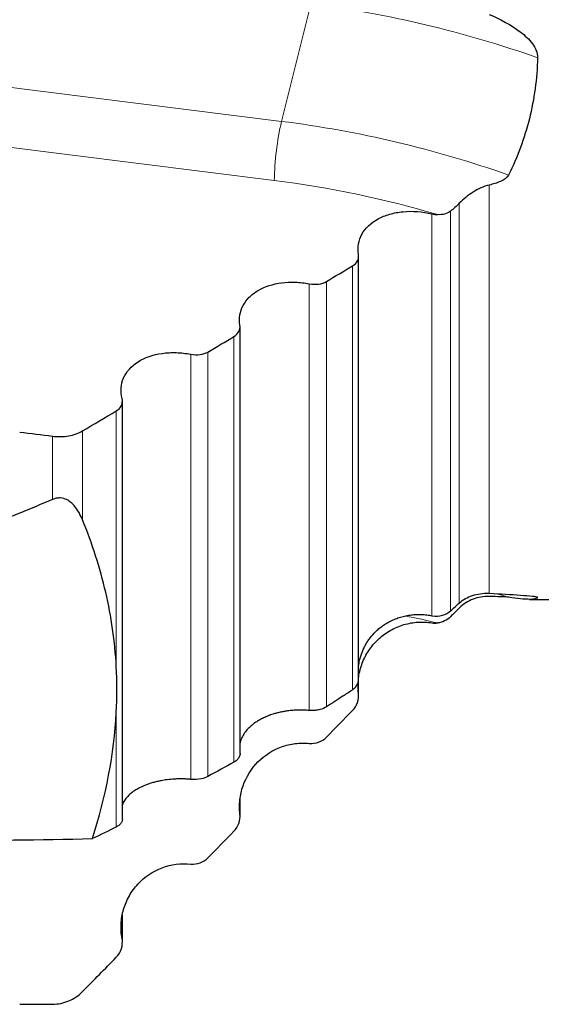
# Model space of a CAD drawing. Units: millimetres. Extents: x 23 to 413, y 5 to 289.
# Drawn here: x 116 to 129, y 40 to 64 of the extents above; entities that cross this region are included whole.
import ezdxf

# ---------------------------------------------------------------- set-up
doc = ezdxf.new("R2010")
doc.units = ezdxf.units.MM

msp = doc.modelspace()

# ---------------------------------------------------------------- linework, layer by layer
at = {"color": 8, "linetype": 'Continuous', "lineweight": 0}
for p, q in [((97.3322, 64.2593), (122.3281, 61.1428)), ((123.0227, 63.9282), (122.3281, 61.1428)), ((122.1544, 59.7393), (114.458, 60.6989)), ((127.2617, 49.9368), (127.2617, 59.631)), ((126.5516, 49.7059), (126.5516, 59.1972)), ((125.902, 49.4051), (125.902, 58.9467)), ((126.3429, 49.5213), (126.3429, 59.011)), ((124.0128, 47.648), (124.0128, 57.7095)), ((122.987, 47.1544), (122.987, 57.2866)), ((123.395, 47.2406), (123.395, 57.3411)), ((121.1966, 45.9274), (121.1966, 56.0328)), ((120.5788, 45.5881), (120.5788, 55.6659)), ((120.1708, 45.5183), (120.1708, 55.6121)), ((118.3999, 48.2006), (118.3999, 54.2667)), ((117.5959, 51.681), (117.5959, 53.7907)), ((116.8857, 52.1649), (116.8857, 53.6679)), ((127.4493, 49.9273), (127.7201, 49.8419)), ((128.3613, 49.8591), (128.4103, 49.8433)), ((124.1545, 47.8519), (124.1545, 47.5631)), ((118.3999, 44.3864), (118.3999, 47.1033)), ((121.3382, 45.025), (121.3382, 44.6947)), ((118.5367, 42.2636), (118.5367, 41.7363))]:
    msp.add_line(p, q, dxfattribs=at)
at = {"color": 7, "linetype": 'Continuous', "lineweight": 30}
for p, q in [((124.1577, 47.8897), (124.1577, 57.942)), ((121.3415, 46.1293), (121.3415, 56.265)), ((118.5449, 44.5642), (118.5449, 54.4982)), ((128.2184, 49.7928), (137.3542, 49.7928)), ((124.1577, 47.5059), (124.1577, 47.8897)), ((121.3415, 44.6375), (121.3415, 45.047)), ((118.5449, 41.6462), (118.5449, 42.3031))]:
    msp.add_line(p, q, dxfattribs=at)
at = {"color": 8, "linetype": 'Continuous', "lineweight": 0}
for centre, radius, start, end in [((119.8265, 38.3787), 25.7487, 70.52668, 82.86946), ((128.8931, 59.618), 6.7398, 166.92472, 178.96892), ((119.1319, 35.5931), 25.7488, 70.51621, 82.86946), ((119.1381, 35.6218), 24.3053, 73.50921, 82.87113), ((122.1466, 33.1579), 16.5375, 76.39219, 79.13544)]:
    msp.add_arc(centre, radius, start, end, dxfattribs=at)
at = {"color": 7, "linetype": 'Continuous', "lineweight": 30}
for centre, major_axis, ratio, start_param, end_param in [((110.8697, 88.7928), (275.7328, -34.9132), 0.1227442, 4.7469124, 4.7497471), ((108.2147, 75.1526), (69.984, -3.3911), 0.4414566, 4.7641522, 4.8716147), ((110.8697, 88.7928), (275.7661, 0), 0.176327, 4.7313718, 4.7342065)]:
    msp.add_ellipse(centre, major_axis=major_axis, ratio=ratio, start_param=start_param, end_param=end_param, dxfattribs=at)
for points, knots in [([(127.2617, 63.6844), (127.5289, 63.566), (127.7823, 63.4335), (128.1112, 63.1832), (128.2115, 63.0909), (128.3252, 62.9361), (128.3562, 62.8827), (128.3994, 62.7713), (128.4114, 62.7124), (128.4103, 62.6545)], [0, 0, 0, 0, 0.5, 0.5, 0.75, 0.75, 0.875, 0.875, 1, 1, 1, 1]), ([(128.4103, 62.6545), (128.4007, 62.1521), (128.3328, 61.6702), (128.0999, 60.7422), (127.9347, 60.2962), (127.7201, 59.8674)], [0, 0, 0, 0, 0.5, 0.5, 1, 1, 1, 1]), ([(127.7201, 59.8674), (127.6879, 59.803), (127.6136, 59.7543), (127.4481, 59.6795), (127.3563, 59.6527), (127.2617, 59.631)], [0, 0, 0, 0, 0.5, 0.5, 1, 1, 1, 1]), ([(127.2617, 59.631), (127.1258, 59.5998), (127.0007, 59.5379), (126.7605, 59.3861), (126.6491, 59.2962), (126.5516, 59.1972)], [0, 0, 0, 0, 0.5, 0.5, 1, 1, 1, 1]), ([(124.1545, 57.9827), (124.1276, 58.151), (124.1568, 58.3173), (124.3185, 58.6081), (124.4511, 58.7332), (124.7035, 58.8711), (124.7982, 58.9096), (124.9979, 58.9674), (125.1034, 58.9873), (125.4377, 59.0192), (125.6716, 59.0019), (125.902, 58.9467)], [0, 0, 0, 0, 0.25, 0.25, 0.5, 0.5, 0.625, 0.625, 0.75, 0.75, 1, 1, 1, 1]), ([(121.3382, 56.3055), (121.3254, 56.3862), (121.3252, 56.4677), (121.3503, 56.6231), (121.3752, 56.6977), (121.4502, 56.8402), (121.4992, 56.906), (121.6182, 57.0257), (121.6894, 57.0803), (121.9259, 57.2193), (122.1196, 57.2825), (122.4331, 57.3237), (122.5434, 57.3288), (122.7641, 57.3209), (122.8752, 57.3083), (122.987, 57.2866)], [0, 0, 0, 0, 0.125, 0.125, 0.25, 0.25, 0.375, 0.375, 0.5, 0.5, 0.75, 0.75, 0.875, 0.875, 1, 1, 1, 1]), ([(118.5367, 54.5629), (118.4947, 54.7303), (118.5073, 54.8989), (118.6395, 55.2002), (118.759, 55.3329), (119.0763, 55.5341), (119.2743, 55.6029), (119.5973, 55.6489), (119.7112, 55.655), (119.9399, 55.6477), (120.0549, 55.6348), (120.1708, 55.6121)], [0, 0, 0, 0, 0.25, 0.25, 0.5, 0.5, 0.75, 0.75, 0.875, 0.875, 1, 1, 1, 1]), ([(116.8857, 53.6679), (117.0183, 53.6517), (117.1482, 53.6543), (117.3913, 53.6962), (117.5021, 53.7352), (117.5959, 53.7907)], [0, 0, 0, 0, 0.5, 0.5, 1, 1, 1, 1]), ([(116.1042, 51.841), (115.3528, 51.5223), (114.5913, 51.2214), (113.0305, 50.6724), (112.2311, 50.4234), (110.5581, 50.0165), (109.701, 49.8636), (108.584, 49.7766), (108.3571, 49.7644), (107.9062, 49.7518), (107.6817, 49.7512), (107.0112, 49.7662), (106.5682, 49.7988), (105.6892, 49.9042), (105.25, 49.9776), (104.3957, 50.1536), (103.98, 50.2558), (102.7569, 50.5933), (101.9725, 50.8589), (100.4344, 51.4384), (99.6803, 51.7533), (98.1945, 52.4153), (97.4628, 52.7627), (96.738, 53.1231)], [0, 0, 0, 0, 0.125, 0.125, 0.25, 0.25, 0.375, 0.375, 0.40625, 0.40625, 0.4375, 0.4375, 0.5, 0.5, 0.5625, 0.5625, 0.625, 0.625, 0.75, 0.75, 0.875, 0.875, 1, 1, 1, 1]), ([(117.5959, 51.681), (117.548, 51.798), (117.491, 51.9125), (117.3772, 52.0437), (117.3521, 52.0693), (117.2934, 52.1182), (117.2598, 52.1418), (117.1775, 52.1811), (117.128, 52.1973), (117.0369, 52.2012), (117.0047, 52.1987), (116.9422, 52.1861), (116.9127, 52.1764), (116.8857, 52.1649)], [0, 0, 0, 0, 0.5, 0.5, 0.625, 0.625, 0.75, 0.75, 0.875, 0.875, 0.9375, 0.9375, 1, 1, 1, 1]), ([(118.3999, 48.2006), (118.368, 48.7925), (118.2839, 49.3786), (118.0135, 50.5405), (117.8271, 51.1157), (117.5959, 51.681)], [0, 0, 0, 0, 0.5, 0.5, 1, 1, 1, 1]), ([(126.5516, 49.7059), (126.6437, 49.7863), (126.7472, 49.8442), (126.9228, 49.9034), (126.9852, 49.9183), (127.1165, 49.9367), (127.1856, 49.9405), (127.2617, 49.9368)], [0, 0, 0, 0, 0.5, 0.5, 0.75, 0.75, 1, 1, 1, 1]), ([(127.2617, 49.8613), (127.1258, 49.8641), (127.0007, 49.8421), (126.7605, 49.7507), (126.6491, 49.6818), (126.5516, 49.5862)], [0, 0, 0, 0, 0.5, 0.5, 1, 1, 1, 1]), ([(127.2617, 49.9368), (127.5307, 49.9234), (127.7853, 49.9091), (128.1146, 49.8853), (128.2139, 49.877), (128.3258, 49.8642), (128.3565, 49.86), (128.3995, 49.8515), (128.4114, 49.8473), (128.4103, 49.8433)], [0, 0, 0, 0, 0.5, 0.5, 0.75, 0.75, 0.875, 0.875, 1, 1, 1, 1]), ([(127.7201, 49.8419), (127.6879, 49.8467), (127.6136, 49.8507), (127.4481, 49.857), (127.3563, 49.8593), (127.2617, 49.8613)], [0, 0, 0, 0, 0.5, 0.5, 1, 1, 1, 1]), ([(128.4103, 49.8433), (128.4007, 49.8089), (128.3328, 49.7926), (128.0999, 49.7931), (127.9347, 49.8098), (127.7201, 49.8419)], [0, 0, 0, 0, 0.5, 0.5, 1, 1, 1, 1]), ([(124.1577, 48.199), (124.165, 48.2484), (124.177, 48.3306), (124.2077, 48.4419), (124.2397, 48.5356), (124.2785, 48.6267), (124.3236, 48.7148), (124.3745, 48.7987), (124.4502, 48.9056), (124.5394, 49.0063), (124.6415, 49.0986), (124.7285, 49.1656), (124.8208, 49.2258), (124.9226, 49.2813), (125.0334, 49.3304), (125.1545, 49.3722), (125.281, 49.404), (125.4074, 49.4244), (125.5313, 49.4343), (125.653, 49.4347), (125.777, 49.4262), (125.8604, 49.4121), (125.902, 49.4051)], [0, 0, 0, 0, 0.0595776, 0.0992128, 0.1388502, 0.1795782, 0.2203109, 0.261213, 0.302118, 0.3856665, 0.4329283, 0.4801933, 0.5284791, 0.5767656, 0.6314276, 0.6860882, 0.7422756, 0.7984576, 0.8480989, 0.8977359, 0.9488696, 1, 1, 1, 1]), ([(125.902, 49.4051), (125.9886, 49.3884), (126.0745, 49.3939), (126.2262, 49.4376), (126.2917, 49.4754), (126.3429, 49.5213)], [0, 0, 0, 0, 0.5, 0.5, 1, 1, 1, 1]), ([(124.1577, 47.9193), (124.1606, 47.945), (124.1697, 48.026), (124.2031, 48.1597), (124.2582, 48.3174), (124.331, 48.4685), (124.4202, 48.6108), (124.5247, 48.7427), (124.6433, 48.863), (124.7752, 48.9696), (124.9187, 49.0614), (125.0719, 49.1371), (125.2333, 49.1948), (125.4007, 49.2343), (125.5695, 49.2541), (125.7376, 49.2559), (125.8472, 49.2417), (125.902, 49.2346)], [0, 0, 0, 0, 0.0315113, 0.0993964, 0.1674954, 0.2353856, 0.3039679, 0.3727632, 0.4413518, 0.5111334, 0.5811328, 0.650917, 0.7216217, 0.7925506, 0.8632537, 0.9316277, 1, 1, 1, 1]), ([(124.0128, 47.648), (124.0283, 47.6594), (124.0594, 47.6821), (124.0937, 47.7186), (124.121, 47.7565), (124.1442, 47.8043), (124.1581, 47.8498), (124.156, 47.8829), (124.1554, 47.8932)], [0, 0, 0, 0, 0.1538969, 0.3078643, 0.4653641, 0.6228865, 0.8829972, 1, 1, 1, 1]), ([(124.1545, 47.5631), (124.15, 47.6113), (124.1418, 47.7012), (124.1465, 47.7913), (124.1487, 47.8332)], [0, 0, 0, 0, 0.5351615, 1, 1, 1, 1]), ([(123.395, 47.2406), (123.3548, 47.2147), (123.3052, 47.191), (123.2036, 47.1647), (123.165, 47.1576), (123.0805, 47.1503), (123.0336, 47.1501), (122.987, 47.1544)], [0, 0, 0, 0, 0.5, 0.5, 0.75, 0.75, 1, 1, 1, 1]), ([(122.987, 47.1544), (122.9427, 47.1577), (122.8526, 47.1645), (122.7191, 47.1645), (122.59, 47.1576), (122.4765, 47.1451), (122.3767, 47.1291), (122.2889, 47.1112), (122.2059, 47.0906), (122.11, 47.0623), (122.0061, 47.0253), (121.8982, 46.978), (121.8013, 46.9273), (121.7103, 46.8707), (121.6268, 46.809), (121.5519, 46.7422), (121.4769, 46.6611), (121.4095, 46.5649), (121.3633, 46.4677), (121.3475, 46.4067), (121.3415, 46.3836)], [0, 0, 0, 0, 0.0401287, 0.0814785, 0.1216044, 0.1625857, 0.1956695, 0.2287648, 0.2627415, 0.2967246, 0.3538154, 0.4109308, 0.4694515, 0.5279828, 0.595247, 0.6625775, 0.7298644, 0.8334621, 0.9370683, 1, 1, 1, 1]), ([(121.3382, 44.6947), (121.3252, 44.8076), (121.3251, 44.9202), (121.3501, 45.1446), (121.3756, 45.2567), (121.4866, 45.5751), (121.6092, 45.7711), (121.9249, 46.09), (122.1177, 46.2134), (122.4336, 46.3279), (122.5414, 46.3539), (122.762, 46.382), (122.8752, 46.3838), (122.987, 46.3729)], [0, 0, 0, 0, 0.125, 0.125, 0.25, 0.25, 0.5, 0.5, 0.75, 0.75, 0.875, 0.875, 1, 1, 1, 1]), ([(121.3401, 46.1303), (121.3405, 46.1254), (121.3423, 46.1043), (121.3328, 46.0712), (121.3139, 46.0311), (121.2862, 45.995), (121.2493, 45.9599), (121.2141, 45.9383), (121.1966, 45.9274)], [0, 0, 0, 0, 0.067243, 0.2877882, 0.4628845, 0.6379497, 0.8190363, 1, 1, 1, 1]), ([(120.1708, 45.5183), (120.1416, 45.5206), (120.0831, 45.5253), (119.994, 45.5286), (119.9046, 45.5292), (119.7886, 45.526), (119.6494, 45.5152), (119.5088, 45.4951), (119.3905, 45.4715), (119.2913, 45.4468), (119.1987, 45.4189), (119.0968, 45.3826), (118.9911, 45.337), (118.8857, 45.2807), (118.7939, 45.2205), (118.7049, 45.1487), (118.6265, 45.0649), (118.5698, 44.9832), (118.5515, 44.9316), (118.5449, 44.913)], [0, 0, 0, 0, 0.0306042, 0.0612097, 0.0930097, 0.1248143, 0.1859081, 0.2485643, 0.2946125, 0.3406743, 0.387976, 0.4352868, 0.5084021, 0.5815413, 0.6566032, 0.7316767, 0.8362769, 0.9408921, 1, 1, 1, 1]), ([(120.5788, 45.5881), (120.5359, 45.5649), (120.4836, 45.5448), (120.3443, 45.5167), (120.2585, 45.5105), (120.1708, 45.5183)], [0, 0, 0, 0, 0.5, 0.5, 1, 1, 1, 1]), ([(118.5439, 44.5668), (118.544, 44.5592), (118.5442, 44.5409), (118.5356, 44.5126), (118.5196, 44.4817), (118.495, 44.4517), (118.4586, 44.4189), (118.4214, 44.3983), (118.3999, 44.3864)], [0, 0, 0, 0, 0.1161111, 0.2778472, 0.4395721, 0.6060655, 0.7725124, 1, 1, 1, 1]), ([(118.5367, 41.7363), (118.5154, 41.8522), (118.5081, 41.9686), (118.5204, 42.2022), (118.5406, 42.3196), (118.6063, 42.543), (118.6526, 42.6517), (118.7685, 42.8548), (118.8373, 42.9482), (119.0753, 43.2042), (119.2733, 43.3367), (119.7054, 43.5), (119.9392, 43.5314), (120.1708, 43.5083)], [0, 0, 0, 0, 0.125, 0.125, 0.25, 0.25, 0.375, 0.375, 0.5, 0.5, 0.75, 0.75, 1, 1, 1, 1]), ([(116.8857, 40.1794), (117.0183, 40.1799), (117.1482, 40.2066), (117.3913, 40.3087), (117.5021, 40.3833), (117.5959, 40.4783)], [0, 0, 0, 0, 0.5, 0.5, 1, 1, 1, 1])]:
    msp.add_open_spline(points, degree=3, knots=knots, dxfattribs=at)
for points in [[(126.5516, 59.1972), (126.4833, 59.1279), (126.4137, 59.0661), (126.3429, 59.011)], [(125.902, 58.9467), (125.9472, 58.9358), (125.9924, 58.9295), (126.0374, 58.9274)], [(126.3429, 59.011), (126.2605, 58.9467), (126.1519, 58.9222), (126.0374, 58.9274)], [(124.0128, 57.7095), (124.1182, 57.7724), (124.1716, 57.8754), (124.1545, 57.9827)], [(123.395, 57.3411), (123.601, 57.4639), (123.8069, 57.5867), (124.0128, 57.7095)], [(122.987, 57.2866), (123.1369, 57.2576), (123.2887, 57.2778), (123.395, 57.3411)], [(121.1966, 56.0328), (121.302, 56.0955), (121.3553, 56.1983), (121.3382, 56.3055)], [(120.5788, 55.6659), (120.7847, 55.7882), (120.9907, 55.9105), (121.1966, 56.0328)], [(120.1708, 55.6121), (120.3205, 55.5829), (120.4724, 55.6027), (120.5788, 55.6659)], [(118.3999, 54.2667), (118.5132, 54.3338), (118.5658, 54.447), (118.5367, 54.5629)], [(117.5959, 53.7907), (117.864, 53.9493), (118.132, 54.108), (118.3999, 54.2667)], [(116.8857, 52.1649), (116.6268, 52.0547), (116.3663, 51.9467), (116.1042, 51.841)], [(126.3429, 49.5213), (126.4156, 49.5863), (126.4853, 49.6479), (126.5516, 49.7059)], [(126.5516, 49.5862), (126.4833, 49.5193), (126.4137, 49.4501), (126.3429, 49.3791)], [(126.3429, 49.3791), (126.2605, 49.2963), (126.1519, 49.244), (126.0374, 49.2312)], [(125.902, 49.2346), (125.9472, 49.2272), (125.9924, 49.2262), (126.0374, 49.2312)], [(118.3999, 47.1033), (118.4195, 47.4715), (118.4195, 47.8374), (118.3999, 48.2006)], [(123.789, 47.4985), (123.6593, 47.4122), (123.5279, 47.3262), (123.395, 47.2406)], [(123.789, 47.4985), (123.8648, 47.549), (123.9394, 47.5988), (124.0128, 47.648)], [(124.0128, 47.1519), (124.1182, 47.2594), (124.1716, 47.4144), (124.1545, 47.5631)], [(117.8328, 44.1109), (118.1547, 45.1212), (118.3476, 46.1201), (118.3999, 47.1033)], [(123.395, 46.522), (123.601, 46.7319), (123.8069, 46.9419), (124.0128, 47.1519)], [(122.987, 46.3729), (123.1369, 46.3583), (123.2887, 46.4137), (123.395, 46.522)], [(121.1966, 45.9274), (120.9929, 45.8138), (120.7869, 45.7007), (120.5788, 45.5881)], [(121.1966, 44.2841), (121.302, 44.3913), (121.3553, 44.5461), (121.3382, 44.6947)], [(118.3999, 44.3864), (118.2121, 44.2942), (118.023, 44.2024), (117.8328, 44.1109)], [(120.5788, 43.6562), (120.7847, 43.8655), (120.9907, 44.0748), (121.1966, 44.2841)], [(120.1708, 43.5083), (120.3205, 43.4933), (120.4724, 43.5482), (120.5788, 43.6562)], [(118.3999, 41.2933), (118.5132, 41.4082), (118.5658, 41.5775), (118.5367, 41.7363)], [(117.5959, 40.4783), (117.864, 40.75), (118.132, 41.0216), (118.3999, 41.2933)]]:
    msp.add_open_spline(points, degree=3, dxfattribs=at)

doc.saveas('drawing.dxf')
